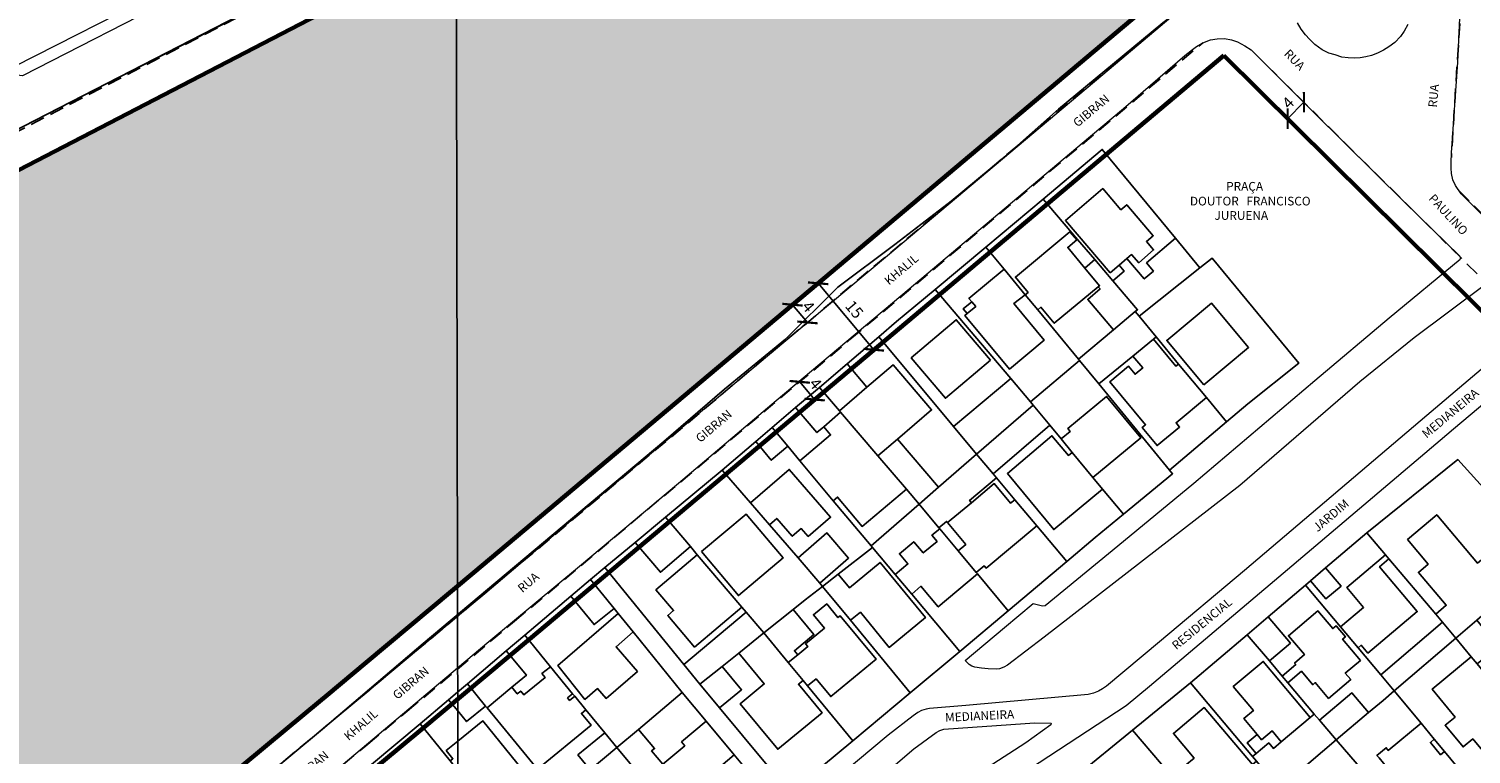
# Model space of a CAD drawing. Units: millimetres. Extents: x 278170 to 280769, y 1668797 to 1671580.
# Drawn here: x 278715 to 278965, y 1671293 to 1671419 of the extents above; entities that cross this region are included whole.
import ezdxf

# ---------------------------------------------------------------- set-up
doc = ezdxf.new("R2010")
doc.units = ezdxf.units.MM
doc.header["$MEASUREMENT"] = 0
doc.header["$PDMODE"] = 2
doc.header["$PDSIZE"] = 2
doc.linetypes.add('CONTINUO', pattern=[0])
doc.linetypes.add('DASHED2', pattern=[0.375, 0.25, -0.125])
for name, color, linetype in [('_cotas', 7, 'Continuous'), ('_meio fio', 7, 'DASHED2'), ('Edificacoes', 2, 'Continuous'), ('Muro_Grade', 8, 'Continuous'), ('Topon_de_Vias', 7, 'Continuous'), ('Topon_Praca_Parque', 7, 'Continuous'), ('V-AREA_VERDE', 3, 'Continuous')]:
    doc.layers.add(name, color=color, linetype=linetype)
for name, color, linetype, lineweight in [('_traçado meio fio', 7, 'Continuous', 60), ('Pavimentacao_Asfaltica_Mfio', 10, 'Continuous', 13), ('Pavimentacao_Nao_Asfaltica_Mfio', 10, 'Continuous', 13), ('Separ_Fisico_Canteiro_Mureta', 10, 'Continuous', 15)]:
    doc.layers.add(name, color=color, linetype=linetype, lineweight=lineweight)
doc.layers.add('Malha', color=7, linetype='Continuous', plot=False)
doc.styles.add('Arial', font='arial.ttf', dxfattribs={"height": 1.5})
doc.styles.get("Standard").update_dxf_attribs({"font": 'arial.ttf'})
doc.dimstyles.new('AEROS UPV', dxfattribs={"dimtxt": 2, "dimasz": 2.5, "dimexe": 1.25, "dimexo": 0.625, "dimtad": 1, "dimdsep": 46, "dimtxsty": 'Standard', "dimblk": 'ARCHTICK', "dimcen": 2.5, "dimadec": 0, "dimazin": 0, "dimtfac": 1, "dimtmove": 0, "dimatfit": 3, "dimfxl": 1, "dimtzin": 0, "dimarcsym": 0})

# ---------------------------------------------------------------- blocks, each defined once
blk = doc.blocks.new('_ArchTick')
at = {"color": 0, "linetype": 'Continuous', "const_width": 0.15}
blk.add_lwpolyline([(-0.5, -0.5), (0.5, 0.5)], dxfattribs=at)
blk = doc.blocks.new('*D917')
at = {"layer": '_cotas', "color": 0, "linetype": 'CONTINUO', "lineweight": -2, "transparency": 16777216}
for p, q in [((278850.03, 1671367.95), (278847.46, 1671371.01)), ((278847.94, 1671371.41), (278848.41, 1671371.81)), ((278849.55, 1671367.54), (278849.07, 1671367.14))]:
    blk.add_line(p, q, dxfattribs=at)
at = {"layer": 'Defpoints', "color": 0, "linetype": 'CONTINUO', "transparency": 16777216}
for p in [(278847.46, 1671371.01), (278847.46, 1671371.01), (278850.03, 1671367.95)]:
    blk.add_point(p, dxfattribs=at)
at = {"layer": '_cotas', "color": 0, "linetype": 'CONTINUO', "lineweight": -2, "transparency": 16777216, "xscale": 2.5, "yscale": 2.5, "zscale": 2.5}
for p, rotation in [((278847.46, 1671371.01), 130.0110095954766), ((278850.03, 1671367.95), 310.0110095954767)]:
    blk.add_blockref('_ArchTick', p, dxfattribs=dict(at, rotation=rotation))
at = {"layer": '_cotas', "color": 0, "linetype": 'CONTINUO', "transparency": 16777216, "insert": (278849.99, 1671370.52), "char_height": 2, "attachment_point": 5, "rotation": 310.011}
blk.add_mtext('4', dxfattribs=at)
blk = doc.blocks.new('*D918')
at = {"layer": '_cotas', "color": 0, "linetype": 'CONTINUO', "lineweight": -2, "transparency": 16777216}
for p, q in [((278851.39, 1671374.31), (278850.91, 1671373.91)), ((278851.87, 1671374.71), (278861.52, 1671363.23)), ((278862, 1671363.63), (278862.47, 1671364.04))]:
    blk.add_line(p, q, dxfattribs=at)
at = {"layer": 'Defpoints', "color": 0, "linetype": 'CONTINUO', "transparency": 16777216}
for p in [(278851.87, 1671374.71), (278861.52, 1671363.23), (278861.52, 1671363.23)]:
    blk.add_point(p, dxfattribs=at)
at = {"layer": '_cotas', "color": 0, "linetype": 'CONTINUO', "lineweight": -2, "transparency": 16777216, "xscale": 2.5, "yscale": 2.5, "zscale": 2.5}
for p, rotation in [((278851.87, 1671374.71), 130.0536405985559), ((278861.52, 1671363.23), 310.0536405985558)]:
    blk.add_blockref('_ArchTick', p, dxfattribs=dict(at, rotation=rotation))
at = {"layer": '_cotas', "color": 0, "linetype": 'CONTINUO', "transparency": 16777216, "insert": (278857.95, 1671370.03), "char_height": 2, "attachment_point": 5, "rotation": 310.0536}
blk.add_mtext('15', dxfattribs=at)
blk = doc.blocks.new('*D922')
at = {"layer": '_cotas', "color": 0, "linetype": 'CONTINUO', "lineweight": -2, "transparency": 16777216}
for p, q in [((278849.18, 1671358.1), (278849.66, 1671358.5)), ((278848.7, 1671357.69), (278851.28, 1671354.63)), ((278851.75, 1671355.03), (278852.23, 1671355.43))]:
    blk.add_line(p, q, dxfattribs=at)
at = {"layer": 'Defpoints', "color": 0, "linetype": 'CONTINUO', "transparency": 16777216}
for p in [(278848.7, 1671357.69), (278851.28, 1671354.63), (278851.28, 1671354.63)]:
    blk.add_point(p, dxfattribs=at)
at = {"layer": '_cotas', "color": 0, "linetype": 'CONTINUO', "lineweight": -2, "transparency": 16777216, "xscale": 2.5, "yscale": 2.5, "zscale": 2.5}
for p, rotation in [((278848.7, 1671357.69), 130.0110095954766), ((278851.28, 1671354.63), 310.0110095954767)]:
    blk.add_blockref('_ArchTick', p, dxfattribs=dict(at, rotation=rotation))
at = {"layer": '_cotas', "color": 0, "linetype": 'CONTINUO', "transparency": 16777216, "insert": (278851.23, 1671357.21), "char_height": 2, "attachment_point": 5, "rotation": 310.011}
blk.add_mtext('4', dxfattribs=at)
blk = doc.blocks.new('*D930')
at = {"layer": '_cotas', "color": 0, "linetype": 'CONTINUO', "lineweight": -2, "transparency": 16777216}
for p, q in [((278935.83, 1671405.98), (278933.01, 1671403.14)), ((278935.38, 1671406.42), (278934.94, 1671406.86)), ((278932.57, 1671403.58), (278932.13, 1671404.02))]:
    blk.add_line(p, q, dxfattribs=at)
at = {"layer": 'Defpoints', "color": 0, "linetype": 'CONTINUO', "transparency": 16777216}
for p in [(278935.83, 1671405.98), (278933.01, 1671403.14), (278933.01, 1671403.14)]:
    blk.add_point(p, dxfattribs=at)
at = {"layer": '_cotas', "color": 0, "linetype": 'CONTINUO', "lineweight": -2, "transparency": 16777216, "xscale": 2.5, "yscale": 2.5, "zscale": 2.5}
for p, rotation in [((278935.83, 1671405.98), 45.26763319356581), ((278933.01, 1671403.14), 225.2676331935657)]:
    blk.add_blockref('_ArchTick', p, dxfattribs=dict(at, rotation=rotation))
at = {"layer": '_cotas', "color": 0, "linetype": 'CONTINUO', "transparency": 16777216, "insert": (278933.27, 1671405.7), "char_height": 2, "attachment_point": 5, "rotation": 45.2676}
blk.add_mtext('4', dxfattribs=at)

msp = doc.modelspace()

# ---------------------------------------------------------------- hatches: boundary and pattern name
at = {"layer": 'V-AREA_VERDE', "linetype": 'CONTINUO'}
h = msp.add_hatch(dxfattribs=at)
h.set_pattern_fill('AR-SAND', color=256, scale=2)
h.set_pattern_definition([(37.5, (0, 0), (-0.125986716, 3.853647538), [0, -3.04, 0, -3.4, 0, -3.25]), (7.5, (0, 0), (3.53955341, 5.64429213), [0, -1.64, 0, -2.74, 0, -1.05]), (327.5, (-2.46, 0), (6.2282837235, 0.011318107), [0, -1, 0, -3.6, 0, -4.7]), (317.5, (-2.46, 0), (6.012253209, 1.75535113), [0, -0.5, 0, -2.36, 0, -2.7])])
h.paths.add_polyline_path([(278953.124, 1671460.582), (278953.342, 1671462.398), (278953.791, 1671469.614), (278954.54, 1671481.652), (278955.596, 1671499.737), (278920.864, 1671501.582), (278548.722, 1671308.811), (278547.53, 1671252.716), (278685.546, 1671247.807), (278689.717, 1671247.76), (278694.115, 1671248.555), (278703.307, 1671251.648), (278706.867, 1671253.503), (278728.163, 1671271.085), (278780.326, 1671314.689), (278827.547, 1671354.297), (278893.073, 1671409.356), (278949.351, 1671456.822), (278950.806, 1671458.101), (278951.943, 1671459.194), (278952.517, 1671459.747), (278952.974, 1671460.241)])

# ---------------------------------------------------------------- linework, layer by layer
at = {"layer": '_meio fio', "ltscale": 10}
for p, q in [((278546.068, 1671314.193), (278919.553, 1671507.66)), ((278967.592, 1671498.185), (278961.307, 1671396.429)), ((278926.687, 1671415.037), (279048.357, 1671294.498)), ((278962.599, 1671390.72), (279053.988, 1671300.181))]:
    msp.add_line(p, q, dxfattribs=at)
for points in [[(278713.124, 1671253.221), (278730.735, 1671268.021), (278743.262, 1671278.523), (278752.983, 1671286.673), (278754.375, 1671287.84), (278759.481, 1671292.12), (278768.263, 1671299.404), (278769.591, 1671300.505), (278776.368, 1671306.161), (278794.928, 1671321.694), (278852.882, 1671370.342), (278922.446, 1671428.824), (278953.074, 1671454.732), (278956.079, 1671457.622), (278956.688, 1671458.67), (278957.027, 1671459.616), (278957.21, 1671460.905), (278957.329, 1671462.07), (278957.783, 1671469.366), (278959.189, 1671491.961), (278959.591, 1671499.524)], [(278712.953, 1671244.314), (278717.491, 1671247.746), (278735.235, 1671262.66), (278747.759, 1671273.159), (278757.48, 1671281.309), (278758.872, 1671282.475), (278763.964, 1671286.744), (278772.732, 1671294.016), (278774.068, 1671295.124), (278780.857, 1671300.79), (278799.424, 1671316.329), (278857.383, 1671364.98), (278918.381, 1671416.262)]]:
    msp.add_lwpolyline(points, dxfattribs=at)
at = {"layer": '_traçado meio fio'}
for p, q in [((278548.722, 1671308.811), (278920.864, 1671501.582)), ((278921.984, 1671414.065), (279052.635, 1671284.629))]:
    msp.add_line(p, q, dxfattribs=at)
for points in [[(278710.629, 1671256.349), (278728.163, 1671271.085), (278740.692, 1671281.589), (278750.413, 1671289.738), (278751.805, 1671290.905), (278756.919, 1671295.192), (278765.71, 1671302.483), (278767.033, 1671303.58), (278773.803, 1671309.23), (278792.358, 1671324.759), (278850.31, 1671373.406), (278919.867, 1671431.882), (278950.393, 1671457.704), (278952.902, 1671460.116), (278953.046, 1671460.365), (278953.124, 1671460.582), (278953.239, 1671461.389), (278953.342, 1671462.398), (278953.791, 1671469.614), (278955.195, 1671492.191), (278955.596, 1671499.737)], [(278715.166, 1671240.972), (278719.986, 1671244.618), (278737.807, 1671259.596), (278750.329, 1671270.094), (278760.05, 1671278.243), (278761.442, 1671279.41), (278766.525, 1671283.672), (278775.285, 1671290.937), (278776.626, 1671292.048), (278783.422, 1671297.72), (278801.994, 1671313.263), (278859.954, 1671361.917), (278921.984, 1671414.065)]]:
    msp.add_lwpolyline(points, dxfattribs=at)
at = {"layer": 'Edificacoes', "flags": 128}
for points in [[(278902.358, 1671376.505), (278894.617, 1671385.537), (278901.067, 1671391.066), (278904.196, 1671387.415), (278905.196, 1671388.272), (278909.779, 1671382.924), (278908.604, 1671381.917), (278909.845, 1671380.469), (278907.268, 1671378.261), (278906.057, 1671379.675), (278905.241, 1671378.976), (278903.886, 1671377.814)], [(278889.837, 1671370.101), (278887.658, 1671372.732), (278888.145, 1671373.136), (278885.957, 1671375.777), (278895.401, 1671383.599), (278896.565, 1671382.193), (278895.017, 1671380.911), (278897.972, 1671377.343), (278900.506, 1671374.284), (278900.279, 1671374.096), (278892.677, 1671367.799), (278890.39, 1671370.56)], [(278907.083, 1671370.148), (278902.815, 1671375.138), (278904.756, 1671376.797), (278903.886, 1671377.814), (278905.241, 1671378.976), (278908.238, 1671375.464), (278909.823, 1671376.82), (278908.622, 1671378.224), (278913.62, 1671382.499), (278917.848, 1671377.372), (278907.355, 1671369.011), (278906.689, 1671369.817)], [(278907.083, 1671370.148), (278902.815, 1671375.138), (278899.68, 1671378.803), (278897.972, 1671377.343), (278900.506, 1671374.284), (278900.279, 1671374.096), (278900.593, 1671373.725), (278898.473, 1671371.912), (278902.947, 1671366.681), (278906.689, 1671369.817)], [(278884.013, 1671377.133), (278887.658, 1671372.732), (278885.69, 1671371.208), (278890.936, 1671364.875), (278884.928, 1671359.898), (278877.249, 1671369.169), (278877.605, 1671369.464), (278879.102, 1671370.704), (278878.434, 1671371.51), (278877.942, 1671372.104)], [(278879.102, 1671370.704), (278877.605, 1671369.464), (278876.936, 1671370.272), (278878.434, 1671371.51)], [(278918.55, 1671357.18), (278912.125, 1671364.848), (278919.827, 1671371.301), (278926.252, 1671363.634)], [(278881.653, 1671361.459), (278875.734, 1671368.417), (278867.969, 1671361.811), (278873.888, 1671354.852)], [(278910.265, 1671365.484), (278909.834, 1671365.085), (278906.28, 1671362.148), (278900.373, 1671357.35), (278897.055, 1671361.386), (278896.882, 1671361.596), (278902.947, 1671366.681), (278906.689, 1671369.817), (278907.355, 1671369.011)], [(278918.964, 1671354.961), (278914.166, 1671360.767), (278913.716, 1671360.389), (278909.834, 1671365.085), (278906.28, 1671362.148), (278907.974, 1671360.098), (278906.662, 1671359.013), (278905.536, 1671360.376), (278902.306, 1671357.707), (278908.45, 1671350.274), (278907.867, 1671349.792), (278910.452, 1671346.665), (278914.352, 1671349.888), (278913.736, 1671350.633)], [(278860.315, 1671356.779), (278856.891, 1671360.816), (278852.092, 1671356.731), (278855.547, 1671352.697)], [(278862.217, 1671344.907), (278855.767, 1671352.44), (278855.547, 1671352.697), (278860.315, 1671356.779), (278864.824, 1671360.64), (278871.494, 1671352.851), (278865.588, 1671347.793)], [(278852.092, 1671356.731), (278855.547, 1671352.697), (278855.767, 1671352.44), (278852.843, 1671349.936), (278851.665, 1671348.928), (278847.98, 1671353.231)], [(278889.056, 1671353.667), (278879.265, 1671345.187), (278875.265, 1671349.98), (278885.17, 1671358.245), (278888.564, 1671354.247)], [(278882.134, 1671341.775), (278891.932, 1671350.188), (278889.056, 1671353.667), (278879.265, 1671345.187)], [(278899.374, 1671341.183), (278895.797, 1671345.511), (278893.873, 1671347.839), (278895.446, 1671349.138), (278895.036, 1671349.634), (278901.727, 1671355.163), (278907.637, 1671348.012)], [(278855.767, 1671352.44), (278852.843, 1671349.936), (278854.025, 1671348.525), (278848.711, 1671344.072), (278854.504, 1671337.159), (278855.248, 1671337.782), (278859.487, 1671332.724), (278867.15, 1671339.146), (278862.217, 1671344.907)], [(278846.635, 1671346.549), (278843.926, 1671349.781), (278841.104, 1671347.379), (278843.772, 1671344.15)], [(278869.339, 1671336.589), (278867.15, 1671339.146), (278862.217, 1671344.907), (278865.588, 1671347.793), (278872.694, 1671339.495)], [(278895.797, 1671345.511), (278899.374, 1671341.183), (278901.041, 1671339.167), (278892.589, 1671332.182), (278884.597, 1671341.852), (278892.277, 1671348.378), (278895.139, 1671344.966)], [(278869.339, 1671336.589), (278872.754, 1671332.486), (278874.07, 1671333.581), (278874.241, 1671333.376), (278878.375, 1671336.817), (278878.052, 1671337.205), (278882.714, 1671341.085), (278882.134, 1671341.775), (278879.265, 1671345.187), (278872.694, 1671339.495)], [(278843.463, 1671333.005), (278840.192, 1671336.792), (278846.889, 1671342.574), (278854.025, 1671334.31), (278850.166, 1671330.977), (278848.976, 1671332.355), (278847.414, 1671331.006), (278844.738, 1671334.105)], [(278876.058, 1671328.516), (278877.374, 1671329.611), (278874.241, 1671333.376), (278878.375, 1671336.817), (278882.322, 1671340.102), (278885.134, 1671336.723), (278885.868, 1671337.334), (278889.66, 1671332.824), (278880.901, 1671325.529), (278880.598, 1671325.894), (278879.205, 1671324.735)], [(278825.493, 1671334.31), (278829.816, 1671329.227), (278824.614, 1671324.803), (278820.236, 1671329.952)], [(278831.721, 1671328.374), (278838.112, 1671320.782), (278845.813, 1671327.264), (278839.422, 1671334.856)], [(278965.691, 1671316.533), (278962.071, 1671313.435), (278959.75, 1671316.179), (278958.594, 1671317.544), (278960.422, 1671319.09), (278955.606, 1671324.781), (278957.305, 1671326.218), (278953.722, 1671330.453), (278958.764, 1671334.72), (278965.831, 1671326.368), (278968.707, 1671328.801), (278970.907, 1671326.2), (278970.255, 1671325.649), (278972.813, 1671322.626)], [(278852.154, 1671322.94), (278848.413, 1671327.272), (278853.406, 1671331.584), (278857.148, 1671327.253)], [(278865.218, 1671324.392), (278868.052, 1671321.023), (278869.654, 1671322.37), (278872.642, 1671318.817), (278879.4, 1671324.501), (278879.205, 1671324.735), (278876.058, 1671328.516), (278872.887, 1671332.327), (278871.538, 1671331.193), (278872.426, 1671330.137), (278870.039, 1671328.129), (278868.405, 1671330.071), (278865.925, 1671327.986), (278867.402, 1671326.23)], [(278838.687, 1671318.795), (278831.005, 1671327.828), (278823.862, 1671321.754), (278826.899, 1671318.182), (278825.897, 1671317.33), (278830.541, 1671311.868)], [(278852.65, 1671322.366), (278857.481, 1671316.504), (278859.173, 1671317.899), (278864.178, 1671311.827), (278870.424, 1671316.974), (278862.575, 1671326.497), (278857.28, 1671322.134), (278855.357, 1671324.468)], [(278945.207, 1671311.745), (278942.144, 1671315.384), (278946.121, 1671318.731), (278943.234, 1671322.16), (278949.924, 1671327.791), (278950.499, 1671327.109), (278948.898, 1671325.761), (278955.42, 1671318.012), (278946.888, 1671310.83), (278945.74, 1671312.194)], [(278812.54, 1671323.571), (278816.617, 1671318.555), (278813.165, 1671315.749), (278809.146, 1671320.694)], [(278936.974, 1671323.332), (278939.572, 1671325.542), (278942.231, 1671322.416), (278939.632, 1671320.206)], [(278846.723, 1671309.197), (278849.268, 1671306.115), (278850.053, 1671305.164), (278851.53, 1671306.383), (278854.061, 1671303.318), (278861.88, 1671309.775), (278855.676, 1671317.289), (278855.308, 1671316.985), (278853.358, 1671319.346), (278851.077, 1671317.463), (278852.983, 1671315.155), (278849.687, 1671312.433), (278850.074, 1671311.964), (278848.365, 1671310.553)], [(278817.345, 1671317.659), (278806.912, 1671308.702), (278811.574, 1671302.829), (278813.768, 1671304.719), (278815.233, 1671303.018), (278820.639, 1671307.675), (278816.96, 1671311.946), (278819.917, 1671314.494)], [(278839.443, 1671317.906), (278828.654, 1671308.877), (278831.443, 1671305.46), (278835.293, 1671308.543), (278838.173, 1671310.849), (278842.499, 1671314.312)], [(278848.365, 1671310.553), (278847.787, 1671311.253), (278851.151, 1671314.03), (278847.567, 1671318.37), (278842.499, 1671314.312), (278846.723, 1671309.197)], [(278926.018, 1671314.016), (278929.847, 1671309.492), (278933.487, 1671312.573), (278929.651, 1671317.105)], [(278933.038, 1671305.721), (278932.066, 1671306.87), (278934.42, 1671308.862), (278934.205, 1671309.116), (278935.918, 1671310.567), (278933.157, 1671313.829), (278938.228, 1671318.12), (278940.797, 1671315.085), (278941.368, 1671315.568), (278942.987, 1671313.656), (278942.494, 1671313.239), (278945.584, 1671309.587), (278942.979, 1671307.382), (278943.921, 1671306.269), (278940.073, 1671303.012), (278937.767, 1671305.737), (278937.347, 1671305.382), (278935.381, 1671307.704)], [(278962.071, 1671313.435), (278959.75, 1671316.179), (278949.136, 1671307.077), (278951.441, 1671304.339)], [(278962.071, 1671313.435), (278964.748, 1671310.19), (278965.765, 1671308.957), (278968.405, 1671311.134), (278970.844, 1671308.176), (278969.816, 1671307.329), (278976.54, 1671299.176), (278983.178, 1671304.651), (278973.632, 1671316.226), (278969.743, 1671313.018), (278969.46, 1671313.361), (278968.774, 1671312.795), (278965.691, 1671316.533)], [(278842.499, 1671314.312), (278846.723, 1671309.197), (278849.268, 1671306.115), (278848.485, 1671305.469), (278852.556, 1671300.539), (278844.912, 1671294.228), (278838.421, 1671302.089), (278842.574, 1671305.518), (278838.173, 1671310.849)], [(278791.271, 1671305.534), (278794.417, 1671301.698), (278794.668, 1671301.392), (278798.966, 1671304.939), (278801.467, 1671307.003), (278797.982, 1671311.226)], [(278936.931, 1671299.741), (278931.918, 1671295.521), (278930.326, 1671297.412), (278928.499, 1671295.874), (278927.731, 1671296.787), (278925.433, 1671299.516), (278927.091, 1671300.912), (278923.606, 1671305.051), (278928.788, 1671309.413)], [(278964.748, 1671310.19), (278965.765, 1671308.957), (278968.104, 1671306.121), (278966.557, 1671304.845), (278973.069, 1671296.948), (278967.817, 1671292.616), (278965.01, 1671296.019), (278963.314, 1671294.62), (278960.223, 1671298.367), (278961.956, 1671299.796), (278957.985, 1671304.612)], [(278805.63, 1671308.492), (278809.452, 1671303.821), (278808.573, 1671303.102), (278808.94, 1671302.654), (278809.819, 1671303.372), (278811.729, 1671301.038), (278810.974, 1671300.42), (278812.645, 1671298.377), (278803.366, 1671290.786), (278794.668, 1671301.392), (278798.966, 1671304.939), (278799.902, 1671303.795), (278800.494, 1671304.279), (278801.04, 1671303.612), (278804.709, 1671306.613), (278804.157, 1671307.287)], [(278831.443, 1671305.46), (278834.857, 1671301.363), (278838.645, 1671304.52), (278835.293, 1671308.543)], [(278941.411, 1671295.828), (278938.532, 1671299.23), (278944.113, 1671303.954), (278946.99, 1671300.553)], [(278931.547, 1671287.473), (278927.607, 1671292.153), (278926.918, 1671291.573), (278918.61, 1671301.441), (278913.283, 1671296.956), (278916.853, 1671292.715), (278915.297, 1671291.405), (278918.604, 1671287.477), (278920.324, 1671288.925), (278923.919, 1671284.681), (278924.224, 1671284.321), (278926.058, 1671285.918), (278928.551, 1671288.089), (278930.067, 1671286.22)], [(278817.07, 1671294.509), (278821.895, 1671288.768), (278822.811, 1671287.678), (278828.222, 1671281.24), (278829.155, 1671280.131), (278837.356, 1671287.025), (278834.295, 1671290.667), (278837.382, 1671293.262), (278832.545, 1671299.075), (278828.284, 1671295.494), (278828.835, 1671294.839), (278825.036, 1671291.646), (278823.114, 1671293.934), (278823.616, 1671294.355), (278820.831, 1671297.669)], [(278938.532, 1671299.23), (278941.411, 1671295.828), (278931.547, 1671287.473), (278927.607, 1671292.153), (278926.929, 1671292.957), (278927.553, 1671293.483), (278929.734, 1671295.318), (278930.54, 1671294.361), (278931.918, 1671295.521), (278936.931, 1671299.741), (278937.613, 1671300.316)], [(278956.074, 1671298.728), (278958.358, 1671295.961), (278957.685, 1671295.405), (278959.437, 1671293.284), (278960.107, 1671293.843), (278964.185, 1671288.904), (278956.917, 1671282.898), (278952.575, 1671288.157), (278948.797, 1671292.732), (278948.443, 1671293.161), (278950.036, 1671294.476), (278950.396, 1671294.04)], [(278817.07, 1671294.509), (278815.001, 1671297.038), (278810.373, 1671293.252), (278812.492, 1671290.662)], [(278931.918, 1671295.521), (278930.326, 1671297.412), (278928.499, 1671295.874), (278927.731, 1671296.787), (278925.999, 1671295.329), (278927.553, 1671293.483), (278929.734, 1671295.318), (278930.54, 1671294.361)], [(278817.07, 1671294.509), (278821.895, 1671288.768), (278819.906, 1671287.095), (278818.7, 1671288.529), (278816.984, 1671287.087), (278816.415, 1671287.763), (278810.202, 1671282.541), (278807.15, 1671286.172), (278812.492, 1671290.662)], [(278931.547, 1671287.473), (278941.411, 1671295.828), (278946.117, 1671290.403), (278946.574, 1671289.876), (278944.327, 1671287.926), (278943.593, 1671288.772), (278938.683, 1671284.513), (278940.806, 1671282.065), (278940.493, 1671281.796), (278938.142, 1671279.805), (278935.685, 1671282.662)]]:
    msp.add_lwpolyline(points, close=True, dxfattribs=at)
for points in [[(278789.594, 1671300.883), (278788.032, 1671302.787), (278789.588, 1671304.106)], [(278789.588, 1671304.106), (278791.271, 1671305.534)], [(278791.271, 1671305.534), (278794.417, 1671301.698), (278791.133, 1671299.005), (278789.594, 1671300.883)], [(278789.604, 1671295.62), (278793.945, 1671299.13), (278801.757, 1671289.467), (278795.478, 1671284.39), (278792.726, 1671287.795), (278792.198, 1671287.368)], [(278789.614, 1671290.565), (278788.287, 1671292.205), (278788.761, 1671292.588), (278787.612, 1671294.01), (278789.604, 1671295.62)]]:
    msp.add_lwpolyline(points, dxfattribs=at)
at = {"layer": 'Malha', "flags": 128}
msp.add_lwpolyline([(278307.01, 1671567.919), (278789.078, 1671568.857), (278790.145, 1671014.589), (278308.101, 1671013.65), (278307.01, 1671567.919)], close=True, dxfattribs=at)
at = {"layer": 'Muro_Grade', "flags": 128}
for points in [[(278917.848, 1671377.372), (278913.62, 1671382.499), (278900.987, 1671397.818), (278890.748, 1671389.247)], [(278890.748, 1671389.247), (278880.845, 1671380.957)], [(278890.748, 1671389.247), (278896.69, 1671382.3), (278899.68, 1671378.803), (278902.815, 1671375.138), (278907.083, 1671370.148), (278906.689, 1671369.817)], [(278880.845, 1671380.957), (278872.092, 1671373.647)], [(278896.882, 1671361.596), (278889.837, 1671370.101), (278887.658, 1671372.732), (278884.013, 1671377.133), (278880.845, 1671380.957)], [(278917.848, 1671377.372), (278919.965, 1671379.059), (278934.968, 1671360.925), (278926.129, 1671353.873), (278922.438, 1671350.755)], [(278917.848, 1671377.372), (278907.355, 1671369.011)], [(278872.092, 1671373.647), (278865.427, 1671368.081), (278862.348, 1671365.46)], [(278888.564, 1671354.247), (278885.17, 1671358.245), (278872.092, 1671373.647)], [(278906.689, 1671369.817), (278902.947, 1671366.681), (278896.882, 1671361.596)], [(278906.689, 1671369.817), (278907.355, 1671369.011)], [(278922.438, 1671350.755), (278918.964, 1671354.961), (278914.166, 1671360.767), (278910.265, 1671365.484), (278907.355, 1671369.011)], [(278852.092, 1671356.731), (278856.891, 1671360.816), (278862.348, 1671365.46)], [(278862.348, 1671365.46), (278875.265, 1671349.98), (278879.265, 1671345.187)], [(278897.055, 1671361.386), (278888.564, 1671354.247)], [(278897.055, 1671361.386), (278896.882, 1671361.596)], [(278912.613, 1671342.456), (278900.373, 1671357.35), (278897.055, 1671361.386)], [(278843.926, 1671349.781), (278847.98, 1671353.231), (278852.092, 1671356.731)], [(278852.092, 1671356.731), (278855.547, 1671352.697), (278855.767, 1671352.44), (278862.217, 1671344.907), (278867.15, 1671339.146), (278869.339, 1671336.589)], [(278879.265, 1671345.187), (278889.056, 1671353.667)], [(278889.056, 1671353.667), (278888.564, 1671354.247)], [(278889.056, 1671353.667), (278891.932, 1671350.188), (278893.873, 1671347.839), (278895.797, 1671345.511), (278899.374, 1671341.183), (278901.041, 1671339.167), (278904.623, 1671334.832)], [(278843.926, 1671349.781), (278841.104, 1671347.379), (278835.309, 1671342.447)], [(278861.02, 1671329.384), (278854.504, 1671337.159), (278848.711, 1671344.072), (278846.635, 1671346.549), (278843.926, 1671349.781)], [(278922.438, 1671350.755), (278912.613, 1671342.456)], [(278869.339, 1671336.589), (278872.694, 1671339.495), (278879.265, 1671345.187)], [(278879.265, 1671345.187), (278882.134, 1671341.775), (278882.714, 1671341.085), (278885.868, 1671337.334), (278889.66, 1671332.824), (278894.829, 1671326.675)], [(278972.813, 1671322.626), (278975.227, 1671324.692), (278977.986, 1671327.052), (278976.115, 1671329.122), (278962.414, 1671344.27), (278946.699, 1671331.603)], [(278835.309, 1671342.447), (278825.493, 1671334.31)], [(278852.65, 1671322.366), (278852.154, 1671322.94), (278848.413, 1671327.272), (278843.463, 1671333.005), (278840.192, 1671336.792), (278835.309, 1671342.447)], [(278904.623, 1671334.832), (278913.132, 1671341.824), (278912.613, 1671342.456)], [(278861.02, 1671329.384), (278869.339, 1671336.589)], [(278869.339, 1671336.589), (278872.754, 1671332.486), (278872.887, 1671332.327), (278876.058, 1671328.516), (278879.205, 1671324.735), (278879.4, 1671324.501), (278884.703, 1671318.129)], [(278825.493, 1671334.31), (278820.236, 1671329.952), (278814.997, 1671325.609)], [(278842.499, 1671314.312), (278839.443, 1671317.906), (278838.687, 1671318.795), (278831.005, 1671327.828), (278829.816, 1671329.227), (278825.493, 1671334.31)], [(278894.829, 1671326.675), (278899.729, 1671330.811), (278904.623, 1671334.832)], [(278936.088, 1671322.579), (278936.974, 1671323.332), (278939.572, 1671325.542), (278946.699, 1671331.603)], [(278962.071, 1671313.435), (278959.75, 1671316.179), (278958.594, 1671317.544), (278950.499, 1671327.109), (278949.924, 1671327.791), (278946.699, 1671331.603)], [(278861.284, 1671329.069), (278855.357, 1671324.468), (278852.65, 1671322.366)], [(278861.284, 1671329.069), (278861.02, 1671329.384)], [(278861.284, 1671329.069), (278865.218, 1671324.392), (278868.052, 1671321.023), (278876.388, 1671311.112)], [(278884.703, 1671318.129), (278894.829, 1671326.675)], [(278801.177, 1671313.935), (278809.146, 1671320.694), (278812.54, 1671323.571)], [(278814.997, 1671325.609), (278812.54, 1671323.571)], [(278828.413, 1671304.041), (278819.917, 1671314.494), (278817.345, 1671317.659), (278816.617, 1671318.555), (278812.54, 1671323.571)], [(278831.443, 1671305.46), (278828.654, 1671308.877), (278814.997, 1671325.609)], [(278852.65, 1671322.366), (278849.63, 1671320.022), (278847.567, 1671318.37), (278842.499, 1671314.312)], [(278867.811, 1671303.97), (278857.481, 1671316.504), (278852.65, 1671322.366)], [(278926.018, 1671314.016), (278929.651, 1671317.105), (278936.088, 1671322.579)], [(278951.441, 1671304.339), (278949.136, 1671307.077), (278945.207, 1671311.745), (278942.144, 1671315.384), (278936.088, 1671322.579)], [(278962.071, 1671313.435), (278965.691, 1671316.533), (278972.813, 1671322.626)], [(278876.388, 1671311.112), (278884.703, 1671318.129)], [(278801.177, 1671313.935), (278797.982, 1671311.226), (278791.271, 1671305.534)], [(278817.07, 1671294.509), (278815.001, 1671297.038), (278811.729, 1671301.038), (278809.819, 1671303.372), (278809.452, 1671303.821), (278805.63, 1671308.492), (278801.177, 1671313.935)], [(278831.443, 1671305.46), (278835.293, 1671308.543), (278838.173, 1671310.849), (278842.499, 1671314.312)], [(278842.499, 1671314.312), (278846.723, 1671309.197), (278849.268, 1671306.115), (278850.053, 1671305.164), (278857.873, 1671295.694)], [(278926.018, 1671314.016), (278916.217, 1671305.681)], [(278926.018, 1671314.016), (278929.847, 1671309.492), (278932.066, 1671306.87), (278933.038, 1671305.721), (278937.613, 1671300.316), (278938.532, 1671299.23), (278941.411, 1671295.828)], [(278867.811, 1671303.97), (278876.388, 1671311.112)], [(278951.441, 1671304.339), (278962.071, 1671313.435)], [(278977.252, 1671295.029), (278968.104, 1671306.121), (278965.765, 1671308.957), (278964.748, 1671310.19), (278962.071, 1671313.435)], [(278783.108, 1671298.611), (278788.032, 1671302.787), (278789.588, 1671304.106)], [(278789.588, 1671304.106), (278791.271, 1671305.534)], [(278807.15, 1671286.172), (278803.366, 1671290.786), (278794.668, 1671301.392), (278794.417, 1671301.698), (278791.271, 1671305.534)], [(278828.413, 1671304.041), (278820.831, 1671297.669), (278817.07, 1671294.509)], [(278844.558, 1671284.639), (278837.382, 1671293.262), (278832.545, 1671299.075), (278828.413, 1671304.041)], [(278847.061, 1671286.717), (278834.857, 1671301.363), (278831.443, 1671305.46)], [(278857.873, 1671295.694), (278867.811, 1671303.97)], [(278916.217, 1671305.681), (278906.201, 1671297.522)], [(278916.217, 1671305.681), (278926.929, 1671292.957), (278927.607, 1671292.153), (278931.547, 1671287.473)], [(278951.441, 1671304.339), (278949.488, 1671302.669), (278946.99, 1671300.553), (278941.411, 1671295.828)], [(278966.535, 1671286.057), (278964.185, 1671288.904), (278960.107, 1671293.843), (278958.358, 1671295.961), (278956.074, 1671298.728), (278951.441, 1671304.339)], [(278783.108, 1671298.611), (278774.717, 1671291.569)], [(278789.614, 1671290.565), (278788.287, 1671292.205), (278783.108, 1671298.611)], [(278906.201, 1671297.522), (278896.447, 1671289.577)], [(278921.842, 1671279.253), (278920.021, 1671281.38), (278918.27, 1671283.425), (278914.318, 1671288.041), (278912.91, 1671289.686), (278906.201, 1671297.522)], [(278817.07, 1671294.509), (278812.492, 1671290.662), (278807.15, 1671286.172)], [(278817.07, 1671294.509), (278821.895, 1671288.768), (278822.811, 1671287.678), (278828.222, 1671281.24), (278829.155, 1671280.131), (278833.254, 1671275.253)], [(278847.061, 1671286.717), (278857.873, 1671295.694)], [(278931.547, 1671287.473), (278941.411, 1671295.828)], [(278941.411, 1671295.828), (278946.117, 1671290.403), (278946.574, 1671289.876), (278949.989, 1671285.938), (278956.918, 1671277.95)]]:
    msp.add_lwpolyline(points, dxfattribs=at)
at = {"layer": 'Pavimentacao_Asfaltica_Mfio', "flags": 128}
for points in [[(278974.563, 1671378.658), (278962.984, 1671390.153), (278961.993, 1671391.612), (278961.55, 1671392.605), (278961.299, 1671393.673), (278961.256, 1671394.615), (278961.272, 1671395.591), (278961.342, 1671397.267), (278962.392, 1671412.924), (278963.189, 1671429.499), (278964.75, 1671451.497)], [(278789.326, 1671440.122), (278783.262, 1671436.998), (278764.117, 1671427.185), (278744.351, 1671416.997), (278721.239, 1671405.225), (278699.629, 1671394.154)], [(278789.562, 1671317.199), (278794.276, 1671321.143), (278809.567, 1671334.056), (278823.113, 1671345.452), (278863.877, 1671379.535), (278902.189, 1671411.695), (278921.641, 1671428.137)], [(278953.801, 1671419.39), (278953.157, 1671418.247), (278952.488, 1671417.351), (278951.524, 1671416.304), (278950.488, 1671415.53), (278949.554, 1671414.963), (278948.53, 1671414.443), (278947.506, 1671414.07), (278946.541, 1671413.842), (278945.566, 1671413.661), (278944.581, 1671413.618), (278943.485, 1671413.65), (278942.376, 1671413.779), (278941.201, 1671414.14), (278940.142, 1671414.449), (278938.948, 1671415.007), (278937.688, 1671415.963), (278936.795, 1671416.865), (278936.092, 1671417.628), (278935.376, 1671418.6), (278934.709, 1671419.709)], [(278789.58, 1671308.265), (278794.997, 1671312.817), (278810.629, 1671325.876), (278827.763, 1671340.182), (278844.64, 1671354.484), (278866.159, 1671372.522), (278898.965, 1671400.133), (278904.638, 1671404.907), (278915.255, 1671414.053), (278916.551, 1671415.1), (278917.233, 1671415.592), (278918.356, 1671416.252), (278919.669, 1671416.768), (278920.82, 1671416.945), (278922.078, 1671416.988), (278923.311, 1671416.773), (278924.365, 1671416.398), (278925.592, 1671415.746), (278926.687, 1671415.037), (278937.486, 1671404.257), (278953.242, 1671388.678), (278962.696, 1671379.474), (278962.824, 1671379.244), (278962.809, 1671378.897)], [(278967.566, 1671374.49), (278967.864, 1671374.343), (278971.471, 1671370.161), (278971.995, 1671368.965), (278972.23, 1671367.9), (278972.326, 1671366.549), (278972.046, 1671365.323), (278971.356, 1671363.937), (278957.074, 1671351.848), (278925.58, 1671325.131), (278910.842, 1671312.792), (278901.693, 1671305.136), (278901.017, 1671304.661), (278900.319, 1671304.276), (278899.456, 1671303.93), (278898.538, 1671303.676), (278877.416, 1671301.789), (278871.108, 1671301.259), (278870.549, 1671301.166), (278869.77, 1671300.915), (278869.106, 1671300.551), (278868.281, 1671299.997), (278863.962, 1671296.668), (278838.163, 1671275.045)], [(278888.402, 1671290.821), (278905.122, 1671301.794), (278909.158, 1671305.122), (278932.231, 1671324.637), (278959.341, 1671347.617), (278961.666, 1671349.587), (278971.76, 1671358.062)], [(278722.234, 1671260.895), (278759.629, 1671292.245), (278771.469, 1671302.062), (278789.562, 1671317.199)], [(278693.179, 1671179.368), (278733.794, 1671189.823), (278735.267, 1671190.675), (278736.386, 1671191.528), (278737.483, 1671192.54), (278738.936, 1671194.384), (278739.784, 1671196.079), (278740.405, 1671197.964), (278740.671, 1671199.376), (278741.573, 1671205.338), (278744.064, 1671222.456), (278745.78, 1671234.189), (278749.541, 1671259.14), (278751.636, 1671274.557), (278751.827, 1671275.104), (278752.271, 1671276.168), (278752.828, 1671277.164), (278753.676, 1671278.223), (278754.683, 1671279.236), (278763.239, 1671286.114), (278776.015, 1671296.867), (278789.58, 1671308.265)], [(278859.208, 1671286.43), (278868.445, 1671294.307), (278872.286, 1671297.119), (278872.932, 1671297.442), (278873.615, 1671297.711), (278887.634, 1671298.667), (278889.283, 1671298.776), (278892.119, 1671298.738), (278892.169, 1671298.671), (278892.114, 1671298.456), (278887.779, 1671295.341), (278881.1, 1671291.024)]]:
    msp.add_lwpolyline(points, dxfattribs=at)
at = {"layer": 'Pavimentacao_Nao_Asfaltica_Mfio', "flags": 128}
msp.add_lwpolyline([(278966.995, 1671374.329), (278954.846, 1671365.275), (278945.48, 1671357.692), (278924.744, 1671339.798), (278890.963, 1671313.603), (278884.595, 1671308.75), (278883.962, 1671308.429), (278883.233, 1671308.124), (278882.683, 1671308.083), (278881.236, 1671308.11), (278880.099, 1671308.212), (278878.972, 1671308.421), (278878.422, 1671308.601), (278877.962, 1671308.882), (278877.629, 1671309.192), (278877.277, 1671309.55), (278884.091, 1671315.264), (278889.033, 1671319.377), (278890.658, 1671319.009), (278891.099, 1671319.065), (278903.676, 1671329.351), (278916.794, 1671340.204), (278937.733, 1671357.908), (278950.563, 1671368.756), (278962.809, 1671378.897)], dxfattribs=at)
at = {"layer": 'Separ_Fisico_Canteiro_Mureta', "flags": 128}
msp.add_lwpolyline([(278741.849, 1671424.641), (278714.393, 1671410.557), (278713.451, 1671410.639), (278712.978, 1671410.97), (278712.793, 1671411.418), (278712.805, 1671411.795), (278712.891, 1671412.008), (278713.065, 1671412.197), (278738.235, 1671425.029), (278762.14, 1671437.288), (278762.523, 1671437.21), (278762.899, 1671436.963), (278763.096, 1671436.71), (278763.227, 1671436.39), (278763.249, 1671436.124), (278763.188, 1671435.778), (278762.978, 1671435.527), (278762.686, 1671435.325), (278762.063, 1671435.007)], close=True, dxfattribs=at)
at = {"layer": 'V-AREA_VERDE', "linetype": 'CONTINUO'}
msp.add_lwpolyline([(278953.124, 1671460.582), (278953.342, 1671462.398), (278953.791, 1671469.614), (278954.54, 1671481.652), (278955.596, 1671499.737), (278920.864, 1671501.582), (278548.722, 1671308.811), (278547.53, 1671252.716), (278685.546, 1671247.807), (278689.717, 1671247.76), (278694.115, 1671248.555), (278703.307, 1671251.648), (278706.867, 1671253.503), (278728.163, 1671271.085), (278780.326, 1671314.689), (278827.547, 1671354.297), (278893.073, 1671409.356), (278949.351, 1671456.822), (278950.806, 1671458.101), (278951.943, 1671459.194), (278952.517, 1671459.747), (278952.974, 1671460.241)], close=True, dxfattribs=at)
at = {"layer": 'V-AREA_VERDE'}
for points in [[(278708.297, 1671398.613), (278755.866, 1671423.034), (278756.586, 1671423.394), (278779.596, 1671434.875), (278783.375, 1671436.765), (278807.715, 1671449.646), (278839.095, 1671465.676), (278872.084, 1671482.577)], [(278958.494, 1671482.759), (278958.414, 1671481.749), (278956.784, 1671461.849), (278956.654, 1671461.189), (278956.445, 1671460.179), (278955.835, 1671458.279), (278954.165, 1671456.149), (278946.215, 1671449.239), (278937.655, 1671442.399), (278929.245, 1671434.799), (278920.225, 1671427.579), (278911.746, 1671419.908), (278911.126, 1671419.388), (278893.416, 1671404.788), (278884.326, 1671396.738), (278874.857, 1671388.917), (278865.157, 1671381.397), (278855.307, 1671374.027), (278846.217, 1671365.067), (278835.677, 1671356.406), (278825.218, 1671347.366), (278783.619, 1671312.495), (278766.239, 1671297.705), (278755.649, 1671288.895)]]:
    msp.add_lwpolyline(points, dxfattribs=at)

# ---------------------------------------------------------------- texts
at = {"layer": 'Topon_de_Vias', "style": 'Arial'}
for s, rotation, p in [('RUA', 314.57295, (278932.271, 1671414.225)), ('RUA', 84.9257, (278958.79, 1671405.023)), ('GIBRAN', 39.84994, (278896.71, 1671401.595)), ('PAULINO', 312.95475, (278957.26, 1671389.265)), ('KHALIL', 40.31722, (278864.12, 1671374.309)), ('MEDIANEIRA', 39.76389, (278957.004, 1671347.869)), ('GIBRAN', 40.33907, (278831.515, 1671347.096)), ('JARDIM', 40.22988, (278938.185, 1671331.686)), ('RUA', 40.33907, (278800.76, 1671321.184)), ('RESIDENCIAL', 39.53981, (278913.78, 1671311.307)), ('GIBRAN', 40.25009, (278779.154, 1671302.733)), ('KHALIL', 40.94218, (278770.75, 1671295.636)), ('MEDIANEIRA', 2.82578, (278873.854, 1671298.961)), ('GIBRAN', 39.8483, (278761.806, 1671288.208))]:
    msp.add_text(s, height=1.5, rotation=rotation, dxfattribs=at).set_placement(p)
at = {"layer": 'Topon_Praca_Parque', "style": 'Arial'}
for s, p in [('PRAÇA', (278922.379, 1671390.71)), ('DOUTOR', (278916.123, 1671388.154)), ('FRANCISCO', (278925.877, 1671388.154)), ('JURUENA', (278920.368, 1671385.669))]:
    msp.add_text(s, height=1.5, dxfattribs=at).set_placement(p)

# ---------------------------------------------------------------- dimensions: what is measured, and where the dimension line sits
at = {"layer": '_cotas', "linetype": 'CONTINUO'}
for p1, p2, picture, middle in [((278935.829, 1671405.98), (278933.013, 1671403.138), '*D930', (278933.267, 1671405.703)), ((278851.866, 1671374.713), (278861.518, 1671363.231), '*D918', (278857.952, 1671370.031)), ((278850.029, 1671367.947), (278847.457, 1671371.01), '*D917', (278849.987, 1671370.523)), ((278848.704, 1671357.695), (278851.275, 1671354.631), '*D922', (278851.234, 1671357.208))]:
    dim = msp.add_aligned_dim(p1=p1, p2=p2, distance=0, dimstyle='AEROS UPV', dxfattribs=at)
    dim.commit()
    dim.dimension.update_dxf_attribs({"geometry": picture, "text_midpoint": middle})

doc.saveas('drawing.dxf')
